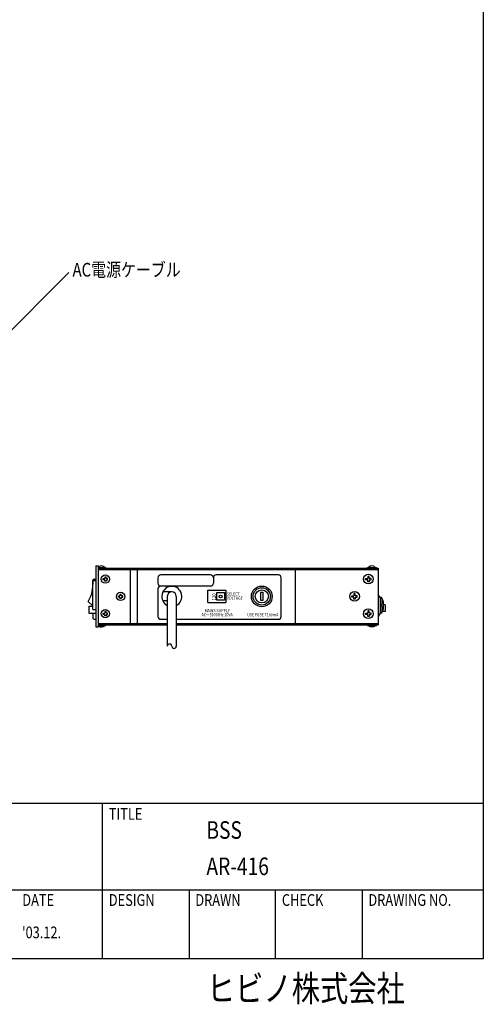
# Model space of a CAD drawing. Extents: x -80 to 820, y -276 to 1060.
# Drawn here: x 485 to 820, y -273 to 439 of the extents above; entities that cross this region are included whole.
import ezdxf
from ezdxf.enums import TextEntityAlignment as Align

# ---------------------------------------------------------------- set-up
doc = ezdxf.new("R2010")
doc.units = 0
doc.header["$LTSCALE"] = 25.4
doc.layers.add('DATA', color=7, linetype='CONTINUOUS')
doc.layers.add('HIBINO-BASE', color=7, linetype='CONTINUOUS')
doc.styles.get("Standard").update_dxf_attribs({"font": 'txt', "bigfont": 'BIGFONT.SHX'})

msp = doc.modelspace()

# ---------------------------------------------------------------- linework, layer by layer
at = {"layer": 'DATA', "color": 7}
for p, q in [((469.5, 205), (520.5, 256)), ((540, 44), (540, 0)), ((540, 44), (542, 44)), ((542, 0), (542, 44)), ((542, 43), (547.25, 43)), ((547.25, 42.5), (547.25, 43)), ((736.25, 42.5), (736.25, 43)), ((736.25, 43), (742.75, 43)), ((742.75, 42.5), (742.75, 43)), ((542, 42.5), (744, 42.5)), ((542, 42.5), (547.25, 42.5)), ((542, 41.5), (744, 41.5)), ((565, 41.5), (565, 2.5)), ((570, 42.5), (570, 1.5)), ((623, 37.5), (587, 37.5)), ((672, 37.5), (627, 37.5)), ((684, 41.5), (684, 2.5)), ((736.25, 42.5), (742.75, 42.5)), ((744, 42.5), (744, 1.5)), ((538, 33.5), (538, 30.5)), ((538, 33.5), (540, 33.5)), ((538, 12.5), (538, 33.5)), ((539, 34.5), (540, 34.5)), ((585, 35.5), (585, 31.5)), ((623, 29.5), (587, 29.5)), ((625, 35.5), (625, 31.5)), ((674, 7.5), (674, 35.5)), ((585, 27.5), (585, 7.5)), ((595, 25.25), (588.52, 25.25)), ((591.75, 22), (591.75, -14)), ((598.25, 22), (598.25, -14)), ((621, 17.5), (621, 26.5)), ((621, 26.5), (634, 26.5)), ((634, 26.5), (634, 17.5)), ((745.5, 21.13), (744, 23.5)), ((534.5, 18.25), (538, 15.25)), ((535, 15), (538, 15)), ((535, 15), (535, 10)), ((591.75, 18.75), (588.52, 18.75)), ((621, 17.5), (634, 17.5)), ((744, 15), (744, 15)), ((746.5, 21.13), (745.5, 21.13)), ((745.5, 21.13), (745.5, 9.87)), ((746.5, 15.5), (745.5, 15.5)), ((747.59, 18.5), (747.59, 12.5)), ((749, 16), (747.59, 16)), ((749, 16), (749, 11)), ((535, 10), (540, 10)), ((538, 12.5), (540, 12.5)), ((538, 9.5), (538, 6.5)), ((744, 12), (744, 12)), ((745.5, 9.87), (744, 7.5)), ((746.5, 9.87), (745.5, 9.87)), ((749, 11), (747.06, 11)), ((539, 5.5), (540, 5.5)), ((540, 0), (542, 0)), ((542, 2.5), (591.75, 2.5)), ((542, 1.5), (591.75, 1.5)), ((542, 1.5), (547.25, 1.5)), ((542, 1), (547.25, 1)), ((547.25, 1.5), (547.25, 1)), ((587, 5.5), (591.75, 5.5)), ((598.25, 5.5), (672, 5.5)), ((598.25, 2.5), (744, 2.5)), ((598.25, 1.5), (744, 1.5)), ((736.25, 1.5), (742.75, 1.5)), ((736.25, 1.5), (736.25, 1)), ((736.25, 1), (742.75, 1)), ((742.75, 1.5), (742.75, 1))]:
    msp.add_line(p, q, dxfattribs=at)
for points in [[(547.5, 35), (547.5, 36), (546.5, 36), (546.5, 35)], [(737.5, 35), (737.5, 36.5), (736.5, 36.5), (736.5, 35)], [(546.5, 34), (545.5, 34), (545.5, 35), (546.5, 35)], [(547.5, 34), (547.5, 33), (546.5, 33), (546.5, 34)], [(547.5, 34), (548.5, 34), (548.5, 35), (547.5, 35)], [(736.5, 34), (735, 34), (735, 35), (736.5, 35)], [(737.5, 34), (737.5, 32.5), (736.5, 32.5), (736.5, 34)], [(737.5, 34), (739, 34), (739, 35), (737.5, 35)], [(557.5, 21.5), (556.5, 21.5), (556.5, 22.5), (557.5, 22.5)], [(558.5, 22.5), (558.5, 23.5), (557.5, 23.5), (557.5, 22.5)], [(558.5, 21.5), (558.5, 20.5), (557.5, 20.5), (557.5, 21.5)], [(558.5, 21.5), (559.5, 21.5), (559.5, 22.5), (558.5, 22.5)], [(726.5, 21.5), (725, 21.5), (725, 22.5), (726.5, 22.5)], [(727.5, 22.5), (727.5, 24), (726.5, 24), (726.5, 22.5)], [(727.5, 21.5), (727.5, 20), (726.5, 20), (726.5, 21.5)], [(727.5, 21.5), (729, 21.5), (729, 22.5), (727.5, 22.5)], [(546.5, 9), (545.5, 9), (545.5, 10), (546.5, 10)], [(547.5, 10), (547.5, 11), (546.5, 11), (546.5, 10)], [(547.5, 9), (547.5, 8), (546.5, 8), (546.5, 9)], [(547.5, 9), (548.5, 9), (548.5, 10), (547.5, 10)], [(736.5, 9), (735, 9), (735, 10), (736.5, 10)], [(737.5, 10), (737.5, 11.5), (736.5, 11.5), (736.5, 10)], [(737.5, 9), (737.5, 7.5), (736.5, 7.5), (736.5, 9)], [(737.5, 9), (739, 9), (739, 10), (737.5, 10)]]:
    msp.add_lwpolyline(points, dxfattribs=at)
for points in [[(627.5, 24.75), (633, 24.75), (633, 19.25), (627.5, 19.25)], [(659.25, 25), (660.75, 25), (660.75, 19), (659.25, 19)]]:
    msp.add_lwpolyline(points, close=True, dxfattribs=at)
for centre, radius in [((547, 34.5), 3), ((737, 34.5), 3.5), ((660, 22), 7.5), ((558, 22), 3), ((630.25, 22), 1), ((660, 22), 6.25), ((660, 22), 4.75), ((727, 22), 3.5), ((547, 9.5), 3), ((737, 9.5), 3.5)]:
    msp.add_circle(centre, radius, dxfattribs=at)
for centre, radius, start, end in [((544, 40.37), 3.63, 46.39718, 123.48538), ((739.5, 40.37), 3.63, 46.39718, 133.60282), ((587, 35.5), 2, 90, 180), ((623, 35.5), 2, 0, 90), ((627, 35.5), 2, 90, 180), ((672, 35.5), 2, 0, 90), ((515.25, 30.38), 22.75, 327.7944, 0.31481), ((539, 33.5), 1, 90, 180), ((587, 31.5), 2, 180, 270), ((587, 27.5), 2, 90, 180), ((595, 22), 7.25, 296.63312, 243.36688), ((623, 31.5), 2, 270, 0), ((595, 22), 3.25, 0, 180), ((738.86, 18.31), 8.14, 339.77006, 20.22994), ((736.68, 15.5), 11.31, 15.37844, 29.84172), ((738.86, 12.69), 8.14, 339.77006, 20.22994), ((746.5, 13.5), 1.5, 316.33533, 43.11591), ((539, 9.5), 1, 150, 180), ((587, 7.5), 2, 180, 270), ((672, 7.5), 2, 270, 0), ((736.68, 15.5), 11.31, 330.15828, 344.62156), ((539, 6.5), 1, 180, 270), ((544, 3.63), 3.63, 236.51462, 313.60282), ((739.5, 3.63), 3.63, 226.39718, 313.60282), ((593.37, -14), 1.62, 0, 180), ((596.62, -14), 1.62, 180, 0)]:
    msp.add_arc(centre, radius, start, end, dxfattribs=at)
at = {"layer": 'HIBINO-BASE', "color": 7}
for p, q in [((820, 1060), (820, -240)), ((370, -127.5), (820, -127.5)), ((545, -240), (545, -127.5)), ((370, -190), (820, -190)), ((607.5, -190), (607.5, -240)), ((670, -240), (670, -190)), ((732.5, -190), (732.5, -240)), ((820, -240), (-80, -240))]:
    msp.add_line(p, q, dxfattribs=at)

# ---------------------------------------------------------------- texts
at = {"layer": 'DATA', "color": 7, "width": 0.8}
for s, height, p in [('AC電源ケーブル', 9.878, (523.28, 263)), ('VOLTAGE', 2.4, (634.75, 22)), ('SELECT', 2.4, (634.75, 25)), ('USE FUSE T160mA', 2.4, (649.42, 10)), ('BSS', 12.7, (620, -140.44)), ('AR-416', 12.7, (620, -166.69))]:
    msp.add_text(s, height=height, dxfattribs=at).set_placement(p, align=Align.TOP_LEFT)
msp.add_text('120', height=2.8, rotation=90, dxfattribs=at).set_placement((624.03, 19.04), align=Align.TOP_LEFT)
for s, p in [('AC～50/60Hz 10VA', (627.75, 10)), ('MAINS SUPPLY', (627.75, 13))]:
    msp.add_text(s, height=2.4, dxfattribs=at).set_placement(p, align=Align.TOP_CENTER)
at = {"layer": 'HIBINO-BASE', "color": 7, "width": 0.8}
for s, height, p in [('TITLE', 8.467, (549.5, -130.94)), ('DATE', 8.467, (487, -193.16)), ('DESIGN', 8.467, (549.5, -193.16)), ('DRAWN', 8.467, (612, -193.16)), ('CHECK', 8.467, (674.5, -193.16)), ('DRAWING NO.', 8.4667, (737, -193.16)), ("'03.12.", 8.467, (486.78, -216.58)), ('ヒビノ株式会社', 18.713, (620.34, -251.93))]:
    msp.add_text(s, height=height, dxfattribs=at).set_placement(p, align=Align.TOP_LEFT)

doc.saveas('drawing.dxf')
